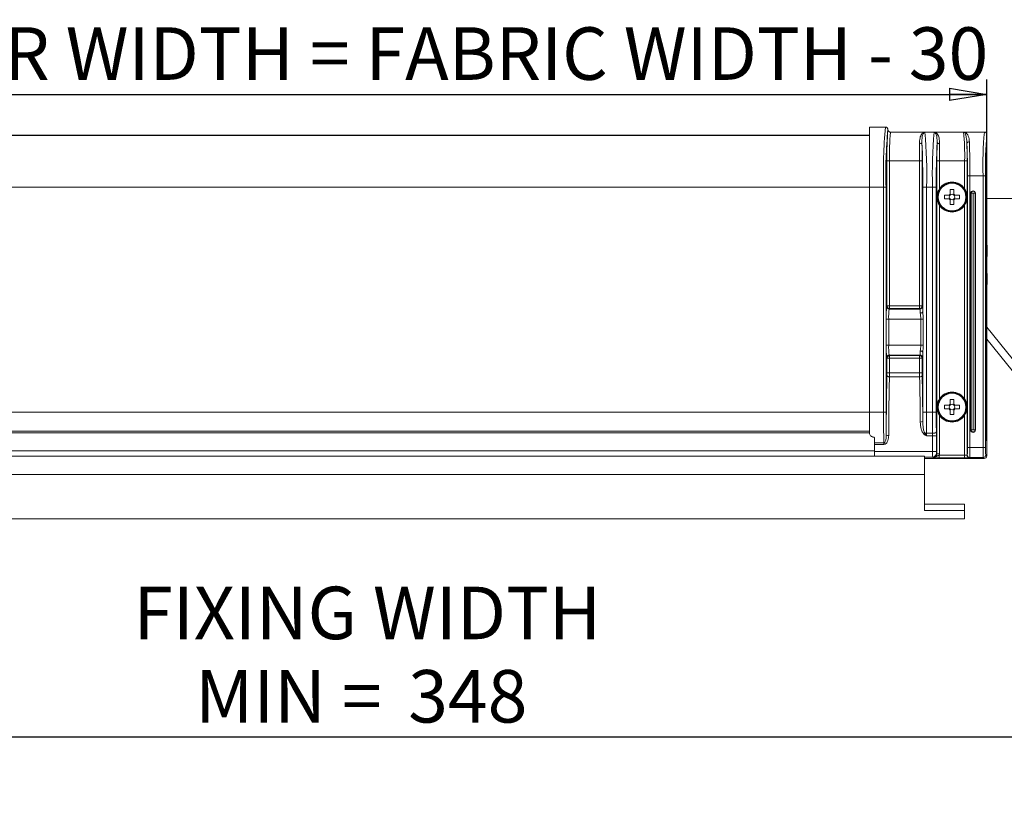
# Model space of a CAD drawing. Units: millimetres. Extents: x 13 to 407, y 10 to 287.
# Drawn here: x 292 to 358, y 114 to 166 of the extents above; entities that cross this region are included whole.
import ezdxf

# ---------------------------------------------------------------- set-up
doc = ezdxf.new("R2010")
doc.units = ezdxf.units.MM
doc.layers.add('BORDTITLE', color=1, linetype='Continuous')
doc.styles.add('SLDTEXTSTYLE3', font='GOTHIC.TTF', dxfattribs={"width": 0.913})
doc.dimstyles.new('SLDDIMSTYLE5', dxfattribs={"dimtxt": 3.5, "dimasz": 2.5, "dimexe": 0, "dimexo": 0.0625, "dimgap": 0.875, "dimtad": 1, "dimlfac": 3, "dimrnd": 1e-09, "dimzin": 12, "dimdsep": 46, "dimtxsty": 'SLDTEXTSTYLE3', "dimblk1": 'CLOSED', "dimblk2": 'CLOSED', "dimsah": 1, "dimcen": 0.09, "dimadec": 0, "dimazin": 3, "dimtfac": 1, "dimtofl": 0, "dimtmove": 0, "dimatfit": 3, "dimldrblk": 'CLOSED', "dimfxl": 1, "dimfrac": 2, "dimtolj": 1, "dimtzin": 12, "dimarcsym": 0})

# ---------------------------------------------------------------- blocks, each defined once
blk = doc.blocks.new('_CLOSED')
at = {"color": 0, "linetype": 'ByBlock', "lineweight": -2}
for p, q in [((-1, 0.166667), (0, 0)), ((-1, 0.166667), (-1, -0.166667)), ((0, 0), (-1, -0.166667)), ((0, 0), (-1, 0))]:
    blk.add_line(p, q, dxfattribs=at)
blk = doc.blocks.new('_D_4')
at = {"layer": 'BORDTITLE', "transparency": 16777216}
for p, q in [((272.711, 137.736), (272.711, 161.837)), ((356.354, 137.736), (356.354, 161.837)), ((272.711, 160.837), (356.354, 160.837))]:
    blk.add_line(p, q, dxfattribs=at)
at = {"layer": 'BORDTITLE', "transparency": 16777216, "xscale": 2.5, "yscale": 2.5, "rotation": 180.0000000000005}
blk.add_blockref('_CLOSED', (272.711, 160.837), dxfattribs=at)
at = {"layer": 'BORDTITLE', "transparency": 16777216, "xscale": 2.5, "yscale": 2.5}
blk.add_blockref('_CLOSED', (356.354, 160.837), dxfattribs=at)
at = {"layer": 'BORDTITLE', "transparency": 16777216, "insert": (273.538, 165.308), "char_height": 3.5, "attachment_point": 1, "style": 'SLDTEXTSTYLE3'}
blk.add_mtext('HEM BAR WIDTH = FABRIC WIDTH - 30', dxfattribs=at)
blk = doc.blocks.new('_D_5')
at = {"layer": 'BORDTITLE', "transparency": 16777216}
for p, q in [((267.866, 180.701), (267.866, 184.919)), ((361.199, 154.901), (361.199, 184.919)), ((267.866, 183.919), (361.199, 183.919))]:
    blk.add_line(p, q, dxfattribs=at)
at = {"layer": 'BORDTITLE', "transparency": 16777216, "xscale": 2.5, "yscale": 2.5, "rotation": 180.0000000000004}
blk.add_blockref('_CLOSED', (267.866, 183.919), dxfattribs=at)
at = {"layer": 'BORDTITLE', "transparency": 16777216, "xscale": 2.5, "yscale": 2.5}
blk.add_blockref('_CLOSED', (361.199, 183.919), dxfattribs=at)
at = {"layer": 'BORDTITLE', "transparency": 16777216, "char_height": 3.5, "attachment_point": 1, "style": 'SLDTEXTSTYLE3'}
for s, insert in [('FABRIC WIDTH = FIXING WIDTH - 68MM', (272.002, 193.946)), ('MIN', (306.256, 188.389)), ('280', (315.05, 188.389))]:
    blk.add_mtext(s, dxfattribs=dict(at, insert=insert))
blk = doc.blocks.new('_D_6')
at = {"layer": 'BORDTITLE', "transparency": 16777216}
for p, q in [((256.532, 132.997), (256.532, 116.997)), ((372.532, 132.997), (372.532, 116.997)), ((372.532, 117.997), (256.532, 117.997))]:
    blk.add_line(p, q, dxfattribs=at)
at = {"layer": 'BORDTITLE', "transparency": 16777216, "xscale": 2.5, "yscale": 2.5}
for p, rotation in [((256.532, 117.997), 179.9999999999978), ((372.532, 117.997), 359.9999999999978)]:
    blk.add_blockref('_CLOSED', p, dxfattribs=dict(at, rotation=rotation))
at = {"layer": 'BORDTITLE', "transparency": 16777216, "char_height": 3.5, "attachment_point": 1, "style": 'SLDTEXTSTYLE3'}
for s, insert in [('FIXING WIDTH', (299.426, 128.024)), ('MIN = ', (303.549, 122.468)), ('348', (317.758, 122.468))]:
    blk.add_mtext(s, dxfattribs=dict(at, insert=insert))

msp = doc.modelspace()

# ---------------------------------------------------------------- linework, layer by layer
at = {"color": 7, "linetype": 'Continuous', "lineweight": 0}
for p, q in [((349.5923315, 158.6589299), (348.5322231, 158.6539231)), ((348.5322231, 154.6639882), (348.5322231, 158.6539231)), ((349.7591649, 158.4928714), (349.7591649, 158.4880633)), ((349.9257201, 158.3221041), (352.1810605, 158.327091)), ((352.1810605, 158.327091), (352.1970346, 158.3278063)), ((352.1988823, 158.3279652), (352.1970346, 158.3278063)), ((352.2192274, 158.3287798), (352.1988823, 158.3279652)), ((352.8451953, 158.3287798), (352.2192274, 158.3287798)), ((352.8673881, 158.3278063), (352.8451953, 158.3287798)), ((352.8673881, 158.3278063), (352.8833622, 158.327091)), ((352.8833622, 158.327091), (354.8029496, 158.327091)), ((354.8029496, 158.327091), (354.8168971, 158.3276672)), ((354.8320367, 158.328303), (354.8168971, 158.3276672)), ((356.1949366, 158.328303), (354.8320367, 158.328303)), ((348.5322231, 158.1198059), (280.5322244, 158.1198059)), ((356.361472, 158.1617477), (356.361472, 151.0839544)), ((349.693262, 146.7345439), (349.693262, 156.4139806)), ((349.693262, 156.4139806), (349.8598371, 156.4139806)), ((349.8598371, 156.4139806), (349.8598371, 146.7345439)), ((351.8712753, 156.4139806), (349.8598371, 156.4139806)), ((351.8712753, 146.7345439), (351.8712753, 156.4139806)), ((352.0378306, 156.4139806), (351.8712753, 156.4139806)), ((352.0378306, 156.4139806), (352.0378306, 146.7345439)), ((353.0265921, 153.9973103), (353.0265921, 156.4139806)), ((353.1931673, 156.4139806), (353.0265921, 156.4139806)), ((353.1931673, 156.4139806), (353.1931673, 154.5413616)), ((354.8712764, 156.4139806), (353.1931673, 156.4139806)), ((354.8712764, 154.5413616), (354.8712764, 156.4139806)), ((354.8712764, 156.4139806), (355.0378317, 156.4139806)), ((355.0378317, 156.4139806), (355.0378317, 153.9973103)), ((355.0615146, 137.3031818), (355.0615146, 155.4139736)), ((355.0615146, 155.4139736), (355.2280897, 155.4139736)), ((355.2280897, 155.4139736), (355.2280897, 137.3031818)), ((355.2280897, 155.4139736), (356.1027481, 155.4139736)), ((356.1027481, 137.3031818), (356.1027481, 155.4139736)), ((356.1027481, 155.4139736), (356.2693232, 155.4139736)), ((356.2693232, 155.4139736), (356.2693232, 137.3031818)), ((349.4651749, 154.6639882), (348.5322231, 154.6639882)), ((348.5322231, 139.6639827), (348.5322231, 154.6639882)), ((349.4651749, 139.6639827), (349.4651749, 154.6639882)), ((349.4651749, 154.6639882), (349.63175, 154.6639882)), ((349.63175, 154.6639882), (349.63175, 139.6639827)), ((352.0848984, 146.3568094), (352.0848984, 154.6639882)), ((352.0848984, 154.6639882), (352.3347412, 154.6639882)), ((352.3347412, 154.6639882), (352.3347412, 139.6639827)), ((352.3347412, 154.6639882), (352.7296815, 154.6639882)), ((352.7296815, 139.6639827), (352.7296815, 154.6639882)), ((352.7296815, 154.6639882), (352.9795243, 154.6639882)), ((352.9795243, 154.6639882), (352.9795243, 139.6639827)), ((353.90888, 154.4973138), (354.1555439, 154.4973138)), ((353.90888, 154.1940255), (353.90888, 154.4973138)), ((354.1555439, 154.4973138), (354.1555439, 154.1940255)), ((353.0265921, 139.9973117), (353.0265921, 153.9973103)), ((353.5322183, 153.8739883), (353.5322183, 154.1206521)), ((353.5322183, 154.1206521), (353.8354868, 154.1206521)), ((353.8354868, 153.8739883), (353.5322183, 153.8739883)), ((353.8938795, 154.1206521), (353.8354868, 154.1206521)), ((353.8354868, 153.8739883), (353.8938795, 153.8739883)), ((353.8662626, 154.079823), (353.8662626, 154.1206521)), ((353.8662626, 153.8739883), (353.8662626, 153.9147976)), ((353.90888, 154.1940255), (353.90888, 154.1356526)), ((353.90888, 154.1632695), (353.9497091, 154.1632695)), ((353.90888, 153.8589679), (353.90888, 153.8005951)), ((353.9497091, 153.8313709), (353.90888, 153.8313709)), ((353.90888, 153.4973068), (353.90888, 153.8005951)), ((354.1147345, 154.1632695), (354.1555439, 154.1632695)), ((354.1555439, 153.8313709), (354.1147345, 153.8313709)), ((354.1555439, 154.1356526), (354.1555439, 154.1940255)), ((354.1555439, 153.8005951), (354.1555439, 153.8589679)), ((354.1555439, 153.8005951), (354.1555439, 153.4973068)), ((354.228937, 154.1206521), (354.1705444, 154.1206521)), ((354.1705444, 153.8739883), (354.228937, 153.8739883)), ((354.1981612, 154.1206521), (354.1981612, 154.079823)), ((354.1981612, 153.9147976), (354.1981612, 153.8739883)), ((354.228937, 154.1206521), (354.5322253, 154.1206521)), ((354.5322253, 153.8739883), (354.228937, 153.8739883)), ((354.5322253, 154.1206521), (354.5322253, 153.8739883)), ((355.0378317, 153.9973103), (355.0378317, 139.9973117)), ((355.2727733, 138.4698433), (355.2727733, 154.247312)), ((355.3054367, 154.247312), (355.2727733, 154.247312)), ((355.3054367, 154.247312), (355.3054367, 138.4698433)), ((355.43609, 154.247312), (355.3054367, 154.247312)), ((355.43609, 154.247312), (355.43609, 138.4698433)), ((355.5667236, 154.247312), (355.43609, 154.247312)), ((355.5667236, 138.4698433), (355.5667236, 154.247312)), ((355.5993869, 154.247312), (355.5667236, 154.247312)), ((355.5993869, 154.247312), (355.5993869, 138.4698433)), ((361.1988856, 153.9013269), (356.361472, 153.9013269)), ((353.1931673, 153.4532589), (353.1931673, 140.541363)), ((354.1555439, 153.4973068), (353.90888, 153.4973068)), ((354.8712764, 140.541363), (354.8712764, 153.4532589)), ((356.365545, 150.0649137), (356.365545, 150.7947924)), ((356.3597236, 149.8981399), (356.3597236, 149.0707281)), ((356.3625449, 149.9814275), (356.3627436, 149.9816261)), ((356.3627436, 148.9872419), (356.3625449, 148.9874405)), ((356.365545, 148.1740756), (356.365545, 148.9039543)), ((356.3539022, 147.9432466), (356.3539022, 144.9263178)), ((356.3583924, 148.0834169), (356.3627436, 148.0864567)), ((349.6681486, 146.6968539), (349.693262, 146.7345439)), ((349.693262, 146.7345439), (349.8598371, 146.7345439)), ((349.8598371, 146.5681079), (349.8347237, 146.5304179)), ((349.8347237, 146.5304179), (351.8963689, 146.5304179)), ((349.8598371, 146.7345439), (349.8598371, 146.5681079)), ((349.8598371, 146.7345439), (351.8712753, 146.7345439)), ((351.8712753, 146.5681079), (349.8598371, 146.5681079)), ((351.8712753, 146.5681079), (351.8712753, 146.7345439)), ((352.0378306, 146.7345439), (351.8712753, 146.7345439)), ((351.8963689, 146.5304179), (351.8712753, 146.5681079)), ((352.0378306, 146.7345439), (352.062944, 146.6968539)), ((349.6405715, 144.12996), (349.6405715, 145.8646737)), ((349.6405715, 145.8646737), (349.8071466, 145.8646737)), ((349.8071466, 145.8646737), (349.8071466, 144.12996)), ((351.9567881, 145.8646737), (349.8071466, 145.8646737)), ((352.1079852, 145.8646737), (351.9567881, 145.8646737)), ((351.9567881, 144.12996), (351.9567881, 145.8646737)), ((352.1079852, 145.8646737), (352.1079852, 144.12996)), ((359.1988915, 141.7961004), (356.3539022, 145.3181985)), ((356.3539022, 144.9143571), (356.3539022, 136.7357455)), ((356.3539022, 144.5224963), (359.1988915, 141.0003983)), ((349.6405715, 144.12996), (349.8071466, 144.12996)), ((349.8071466, 144.12996), (351.9567881, 144.12996)), ((352.1079852, 144.12996), (351.9567881, 144.12996)), ((349.693262, 143.2600898), (349.6681486, 143.29776)), ((349.693262, 142.2765138), (349.693262, 143.2600898)), ((349.693262, 143.2600898), (349.8598371, 143.2600898)), ((351.8963689, 143.464196), (349.8347237, 143.464196)), ((349.8347237, 143.464196), (349.8598371, 143.4265259)), ((349.8598371, 143.4265259), (351.8712753, 143.4265259)), ((349.8598371, 143.4265259), (349.8598371, 143.2600898)), ((349.8598371, 143.2600898), (349.8598371, 142.2765138)), ((351.8712753, 143.2600898), (349.8598371, 143.2600898)), ((351.8712753, 143.4265259), (351.8963689, 143.464196)), ((351.8712753, 143.2600898), (351.8712753, 143.4265259)), ((351.8712753, 142.2765138), (351.8712753, 143.2600898)), ((352.0378306, 143.2600898), (351.8712753, 143.2600898)), ((352.062944, 143.29776), (352.0378306, 143.2600898)), ((352.0378306, 143.2600898), (352.0378306, 142.2765138)), ((352.0848984, 139.6639827), (352.0848984, 143.6378045)), ((349.693262, 142.2765138), (349.8598371, 142.2765138)), ((351.8730237, 142.0118295), (349.8580688, 142.0118295)), ((349.8598371, 142.2765138), (351.8712753, 142.2765138)), ((352.0378306, 142.2765138), (351.8712753, 142.2765138)), ((353.0265921, 136.8799292), (353.0265921, 139.9973117)), ((353.5322183, 139.8739698), (353.5322183, 140.1206536)), ((353.5322183, 140.1206536), (353.8354868, 140.1206536)), ((353.8938795, 140.1206536), (353.8354868, 140.1206536)), ((353.8662626, 140.0798244), (353.8662626, 140.1206536)), ((353.8662626, 139.8739698), (353.8662626, 139.914799)), ((353.90888, 140.4973152), (354.1555439, 140.4973152)), ((353.90888, 140.1940269), (353.90888, 140.4973152)), ((353.90888, 140.1940269), (353.90888, 140.1356541)), ((353.90888, 140.1632709), (353.9497091, 140.1632709)), ((354.1147345, 140.1632709), (354.1555439, 140.1632709)), ((354.1555439, 140.4973152), (354.1555439, 140.1940269)), ((354.1555439, 140.1356541), (354.1555439, 140.1940269)), ((354.228937, 140.1206536), (354.1705444, 140.1206536)), ((354.1981612, 140.1206536), (354.1981612, 140.0798244)), ((354.1981612, 139.914799), (354.1981612, 139.8739698)), ((354.228937, 140.1206536), (354.5322253, 140.1206536)), ((354.5322253, 140.1206536), (354.5322253, 139.8739698)), ((355.0378317, 139.9973117), (355.0378317, 136.7966416)), ((349.4651749, 139.6639827), (348.5322231, 139.6639827)), ((348.5322231, 138.2481141), (348.5322231, 139.6639827)), ((349.4651749, 139.6639827), (349.63175, 139.6639827)), ((352.0848984, 139.6639827), (352.3347412, 139.6639827)), ((352.3347412, 139.6639827), (352.7296815, 139.6639827)), ((352.7296815, 139.6639827), (352.9795243, 139.6639827)), ((353.1931673, 139.4532604), (353.1931673, 136.8799292)), ((353.8354868, 139.8739698), (353.5322183, 139.8739698)), ((353.8354868, 139.8739698), (353.8938795, 139.8739698)), ((353.90888, 139.8589693), (353.90888, 139.8005965)), ((353.9497091, 139.8313525), (353.90888, 139.8313525)), ((353.90888, 139.4973082), (353.90888, 139.8005965)), ((354.1555439, 139.4973082), (353.90888, 139.4973082)), ((354.1555439, 139.8313525), (354.1147345, 139.8313525)), ((354.1555439, 139.8005965), (354.1555439, 139.8589693)), ((354.1555439, 139.8005965), (354.1555439, 139.4973082)), ((354.1705444, 139.8739698), (354.228937, 139.8739698)), ((354.5322253, 139.8739698), (354.228937, 139.8739698)), ((354.8712764, 136.7854161), (354.8712764, 139.4532604)), ((348.7734828, 137.9988673), (348.801199, 137.9979335)), ((348.8655522, 137.933779), (348.8655522, 137.6035296)), ((352.7403905, 138.0824926), (352.3240521, 138.0824926)), ((352.3255024, 138.2482134), (352.7389401, 138.2482134)), ((355.3054367, 138.4698433), (355.2727733, 138.4698433)), ((355.43609, 138.4698433), (355.3054367, 138.4698433)), ((355.5667236, 138.4698433), (355.43609, 138.4698433)), ((355.5993869, 138.4698433), (355.5667236, 138.4698433)), ((348.8655522, 137.6035296), (349.484308, 137.6035296)), ((348.8655522, 137.5797473), (348.8655522, 137.6035296)), ((348.8655522, 137.5797473), (348.8655522, 137.0806379)), ((349.484308, 137.5093344), (348.8655522, 137.5093344)), ((349.484308, 137.6035296), (349.484308, 137.5093344)), ((355.0615146, 137.3031818), (355.2280897, 137.3031818)), ((355.2280897, 137.3031818), (356.1027481, 137.3031818)), ((356.1027481, 137.3031818), (356.2693232, 137.3031818)), ((276.8655453, 136.71397), (352.1988823, 136.71397)), ((348.8655522, 137.0806379), (280.1988755, 137.0806379)), ((348.8655522, 137.0806379), (348.8655522, 136.71397)), ((352.7384037, 137.0389742), (348.8655522, 137.0389742)), ((352.1988823, 136.71397), (352.1988823, 135.4983134)), ((352.7384037, 137.0389742), (352.9882664, 137.0389742)), ((352.7767493, 136.6300864), (352.7426157, 136.6642001)), ((352.9924784, 136.9140628), (353.0265921, 136.8799292)), ((353.1931673, 136.8799292), (353.0265921, 136.8799292)), ((353.1822993, 136.7854161), (353.1822993, 136.618841)), ((353.1822993, 136.7854161), (354.8712764, 136.7854161)), ((354.8712764, 136.618841), (353.1822993, 136.618841)), ((354.8712764, 136.7854161), (354.8712764, 136.618841)), ((355.0378317, 136.7966416), (355.0446663, 136.8034763)), ((355.2112415, 136.636921), (355.2044068, 136.6300864)), ((356.1195964, 136.636921), (355.2112415, 136.636921)), ((356.187347, 136.5691704), (356.1195964, 136.636921)), ((356.2861715, 136.8034763), (356.3539022, 136.7357455)), ((352.2193664, 136.5575276), (354.7850682, 136.5575276)), ((354.8715745, 136.5635477), (354.8683558, 136.5603489)), ((355.0381297, 136.5691704), (356.187347, 136.5691704)), ((276.8655453, 135.4983134), (352.1988823, 135.4983134)), ((352.1988823, 135.4983134), (352.1988823, 133.1100745)), ((352.1988823, 133.5222803), (354.8655544, 133.5222803)), ((354.8655544, 133.1100745), (354.8655544, 133.5222803)), ((352.1988823, 133.1100745), (354.8655544, 133.1100745)), ((354.8655544, 133.1100745), (354.8655544, 132.5413468)), ((274.1988733, 132.5413468), (354.8655544, 132.5413468))]:
    msp.add_line(p, q, dxfattribs=at)
at = {"color": 8, "linetype": 'Continuous', "lineweight": 0}
for p, q in [((348.5322231, 158.0987257), (280.5322244, 158.0987257)), ((348.5322231, 154.6639882), (280.5322244, 154.6639882)), ((348.5322231, 139.6639827), (280.5322244, 139.6639827)), ((348.5322231, 138.388026), (280.5322244, 138.388026)), ((348.5322231, 138.2720354), (280.5322244, 138.2720354)), ((352.7426157, 136.6642001), (352.1988823, 136.6642001))]:
    msp.add_line(p, q, dxfattribs=at)
at = {"color": 7, "linetype": 'Continuous', "lineweight": 0, "flags": 128}
for points in [[(352.0236844, 157.6480948), (352.0197107, 157.6291802), (352.0096972, 157.6109412), (351.9940211, 157.594093), (351.9732787, 157.5792514), (351.9482448, 157.566953), (351.9198134, 157.5576745), (351.8890574, 157.5517339), (351.8571291, 157.5493696)], [(353.2072936, 157.5493696), (353.1753653, 157.5517339), (353.1446093, 157.5576745), (353.1161978, 157.566953), (353.091144, 157.5792514), (353.0704016, 157.594093), (353.0547255, 157.6109412), (353.0447318, 157.6291802), (353.0407383, 157.6480948)], [(352.0848984, 146.3568094), (352.0809247, 146.3379545), (352.0709111, 146.3197751), (352.0552351, 146.3029864), (352.0344927, 146.2881846), (352.0094389, 146.2759259), (351.9810273, 146.2666673), (351.9502713, 146.2607466), (351.9183431, 146.2583823)], [(352.0848984, 143.6378045), (352.0809247, 143.6566793), (352.0709111, 143.6748388), (352.0552351, 143.6916473), (352.0344927, 143.7064491), (352.0094389, 143.7187078), (351.9810273, 143.7279664), (351.9502713, 143.7338871), (351.9183431, 143.7362316)], [(349.6914937, 142.1000444), (349.695527, 142.0831564), (349.7055604, 142.0668843), (349.7212563, 142.0518242), (349.7419987, 142.0385721), (349.7670327, 142.027585), (349.7954442, 142.0192801), (349.8261605, 142.0139554), (349.8580688, 142.0118295)], [(352.0395988, 142.1000444), (352.0355656, 142.0831564), (352.0255321, 142.0668843), (352.0098561, 142.0518242), (351.9891137, 142.0385721), (351.9640599, 142.027585), (351.9356682, 142.0192801), (351.9049321, 142.0139554), (351.8730237, 142.0118295)], [(352.7389401, 138.2482134), (352.7867232, 138.2505976), (352.832738, 138.2564388), (352.8752957, 138.2655385), (352.9128267, 138.2775588), (352.9439404, 138.2920625), (352.9675041, 138.3085134), (352.9826437, 138.3262756), (352.9887829, 138.3447531)], [(352.1988823, 136.557627), (352.2034719, 136.5575873), (352.2193664, 136.5575276)]]:
    msp.add_lwpolyline(points, dxfattribs=at)
at = {"color": 7, "linetype": 'Continuous', "lineweight": 0}
for centre, radius in [((354.0322215, 153.9973212), 0.9918118), ((354.0322141, 153.9973121), 0.9430984), ((354.0322159, 153.9973152), 0.9166612), ((354.0322197, 139.9973177), 0.9918152), ((354.0322141, 139.9973135), 0.9430984), ((354.0322159, 139.9973166), 0.9166612)]:
    msp.add_circle(centre, radius, dxfattribs=at)
for centre, radius, start, end in [((383.0112793, 155.5957305), 33.5590415, 174.762871056, 181.590979996), ((380.3132842, 155.5595515), 30.6946017, 174.516178253, 181.671931659), ((368.0488406, 156.8688303), 18.3612133, 174.940645082, 181.419494007), ((365.4017742, 156.8325533), 15.5475725, 174.502288083, 181.542707006), ((321.9599659, 155.5407951), 30.3874277, 358.346542839, 5.264174246), ((383.1087589, 155.5406595), 30.3917241, 174.736315314, 181.652967601), ((340.3582927, 156.8534243), 14.5196352, 358.265650844, 5.82525103), ((380.4251351, 156.1032102), 24.3321506, 174.753164796, 181.62318698), ((295.9724177, 155.0056154), 56.1135206, 359.651172945, 2.699152193), ((302.5498696, 156.4638576), 49.4879861, 359.942253843, 1.371206946), ((409.092005, 155.0056154), 56.1135206, 177.300847807, 180.348827055), ((402.805494, 156.4605226), 49.7789236, 178.632969093, 180.053570117), ((355.1796253, 157.5194648), 0.1556285, 85.164472357, 170.415923472), ((293.4648298, 155.5788203), 61.7634799, 359.847077425, 1.94449716), ((377.9074966, 156.0637525), 21.6479274, 174.438486477, 181.720034536), ((309.7354216, 156.4567794), 42.1358754, 359.941802818, 1.485855611), ((395.2098092, 156.4589997), 42.0166661, 178.512956503, 180.061389999), ((301.7857741, 155.5964836), 53.2760531, 359.803719023, 2.096405881), ((303.6281722, 156.4497978), 51.409672, 359.960081922, 1.221108048), ((354.0322218, 153.9973207), 0.9999965, 32.95927298, 147.04072702), ((355.4360801, 154.2473021), 0.1633068, 0.003485357, 179.996514643), ((355.4360801, 154.2473021), 0.1306434, 0.004356762, 179.995643238), ((354.032388, 153.9970908), 0.2324597, 122.093975456, 147.890511946), ((354.0322569, 153.9973652), 0.2322506, 212.088146231, 237.911853769), ((354.0060203, 153.9973103), 0.1622977, 149.44247044, 210.55752956), ((354.0323078, 153.9973103), 0.1854166, 153.575870645, 206.424129355), ((354.0315619, 153.9977693), 0.1845444, 138.250792239, 153.600443259), ((354.0309246, 153.9964798), 0.1838084, 206.384168783, 221.790482352), ((354.0361013, 153.9934308), 0.1908202, 131.813506688, 138.186493312), ((354.0332271, 153.998151), 0.1866391, 221.701967155, 228.22219463), ((354.0328024, 153.9964333), 0.1863835, 116.475733585, 131.673030917), ((354.0321826, 153.9973903), 0.1853761, 228.306298929, 243.583203678), ((354.0322218, 154.0233315), 0.162453, 59.474803037, 120.525196963), ((354.0322218, 153.9972243), 0.1854166, 63.575870645, 116.424129355), ((354.0322218, 153.9710985), 0.1622718, 239.437054903, 300.562945096), ((354.0322218, 153.9972261), 0.1852465, 243.549720939, 296.450279061), ((354.03131, 153.9960329), 0.1868896, 48.33726985, 63.488079015), ((354.0319337, 153.9977858), 0.185876, 296.452962013, 311.683415079), ((354.0320358, 153.9970908), 0.2324597, 32.109488054, 57.906024544), ((354.0344561, 153.9995644), 0.18216, 41.661846943, 48.338153057), ((354.0370701, 153.9922854), 0.1783524, 311.62615732, 318.449680894), ((354.0321669, 153.9973652), 0.2322506, 302.088146231, 327.911853769), ((354.0328619, 153.9977693), 0.1845444, 26.399556741, 41.749207761), ((354.0334993, 153.9964798), 0.1838084, 318.209517648, 333.615831217), ((354.0584035, 153.9973103), 0.1622977, 329.44247044, 30.55752956), ((354.032306, 153.9973103), 0.1852465, 333.549720939, 26.450279061), ((354.0322218, 153.9972998), 0.9999965, 212.95927298, 327.04072702), ((363.6476742, 151.0709001), 7.2862139, 179.89734568, 181.716651823), ((354.665909, 150.7997778), 1.6996434, 359.831939988, 1.781918922), ((357.0052409, 149.9179652), 0.6458217, 174.360675283, 181.759128656), ((355.719996, 150.0449362), 0.6458581, 354.374566397, 1.772542204), ((357.0052409, 149.0509028), 0.6458217, 178.240871344, 185.639324717), ((355.7198272, 148.9239261), 0.6460266, 358.228423837, 5.624467562), ((357.4808766, 147.9773022), 1.1274888, 174.599558241, 181.730868514), ((355.6643563, 148.1526403), 0.7015162, 354.586457146, 1.750978793), ((356.3815742, 146.057835), 6.7437696, 174.562670223, 181.641343127), ((349.835019, 146.6972886), 0.166871, 180.149258525, 269.898599053), ((349.8601324, 146.7349786), 0.166871, 180.149258525, 269.898599053), ((354.119249, 146.019497), 4.3148809, 173.199707592, 182.056284812), ((351.8709801, 146.7349586), 0.166851, 270.101377781, 359.857598989), ((351.8960735, 146.6972886), 0.166871, 270.101400947, 359.850741475), ((350.6478768, 146.292663), 1.2709288, 358.454375181, 10.781944224), ((349.8278998, 146.3818212), 2.2571372, 359.365080412, 8.023068669), ((356.3816769, 143.9367869), 6.7438726, 178.358581198, 185.437314892), ((354.1197709, 143.9751431), 4.3154022, 177.944048346, 186.799817837), ((349.835019, 143.2973252), 0.166871, 90.101400947, 179.850741475), ((349.8601324, 143.2596551), 0.166871, 90.101400947, 179.850741475), ((351.8709801, 143.2596751), 0.166851, 0.142401011, 89.898622219), ((350.4682586, 143.7164599), 1.4502193, 349.982509519, 0.781171076), ((351.8960735, 143.2973252), 0.166871, 0.149258525, 89.898599053), ((350.1080345, 143.5947062), 1.9773336, 351.362925848, 1.248925071), ((576.5771508, 137.3466948), 226.9354439, 178.799805, 179.803965001), ((341.4691466, 142.2706781), 8.2241175, 358.811143844, 0.040656715), ((568.5911584, 137.3451923), 218.7828649, 178.777788685, 179.801214816), ((331.3617397, 142.2677456), 18.4980995, 359.207303368, 0.027158647), ((370.8319588, 142.2694129), 18.9606848, 179.978542105, 180.778394581), ((143.1508938, 137.5068483), 208.7707412, 0.409736647, 1.236458909), ((360.261946, 142.2706781), 8.2241175, 179.959343285, 181.188856156), ((136.2879268, 137.5227845), 215.8002208, 0.401395348, 1.21537105), ((354.0322218, 139.9973222), 0.9999965, 32.95927298, 147.04072702), ((354.032388, 139.9970922), 0.2324597, 122.093975456, 147.890511946), ((354.0060203, 139.9973117), 0.1622977, 149.44247044, 210.55752956), ((354.0323078, 139.9973117), 0.1854166, 153.575870645, 206.424129355), ((354.0315619, 139.9977707), 0.1845444, 138.250792239, 153.600443259), ((354.0315619, 139.9968527), 0.1845444, 206.399556741, 221.749207761), ((354.0361013, 139.9934322), 0.1908202, 131.813506688, 138.186493312), ((354.0328024, 139.9964347), 0.1863835, 116.475733585, 131.673030917), ((354.0322218, 140.0233329), 0.162453, 59.474803037, 120.525196963), ((354.0322218, 139.9972258), 0.1854166, 63.575870645, 116.424129355), ((354.03131, 139.9960343), 0.1868896, 48.33726985, 63.488079015), ((354.0320358, 139.9970922), 0.2324597, 32.109488054, 57.906024544), ((354.0344561, 139.9995658), 0.18216, 41.661846943, 48.338153057), ((354.0328619, 139.9977707), 0.1845444, 26.399556741, 41.749207761), ((354.0328619, 139.9968527), 0.1845444, 318.250792239, 333.600443259), ((354.0584035, 139.9973117), 0.1622977, 329.44247044, 30.55752956), ((354.032306, 139.9973117), 0.1852465, 333.549720939, 26.450279061), ((454.2787704, 139.6069523), 104.8136111, 179.968824647, 181.095226611), ((451.188504, 139.6373256), 101.5567575, 179.98496073, 180.854295543), ((256.6016367, 139.6597474), 95.4832617, 359.624869145, 0.002541392), ((247.3909394, 139.6408874), 104.9438044, 359.239624632, 0.012609242), ((457.6617076, 139.642283), 104.9320283, 179.988151375, 180.761222805), ((444.5231595, 139.6468049), 91.5436367, 179.989248696, 180.814962058), ((354.0322218, 139.9973012), 0.9999965, 212.95927298, 327.04072702), ((354.032388, 139.9975312), 0.2324597, 212.109488054, 237.906024544), ((354.0361013, 140.0011912), 0.1908202, 221.813506688, 228.186493312), ((354.0328024, 139.9981887), 0.1863835, 228.326969083, 243.524266415), ((354.0322218, 139.9712905), 0.162453, 239.474803037, 300.525196963), ((354.0322218, 139.9973976), 0.1854166, 243.575870645, 296.424129355), ((354.03131, 139.9985891), 0.1868896, 296.511920985, 311.66273015), ((354.0344561, 139.9950576), 0.18216, 311.661846943, 318.338153057), ((354.0320358, 139.9975312), 0.2324597, 302.093975456, 327.890511946), ((351.9525763, 139.2422082), 0.2451, 261.487827831, 302.108243519), ((349.7720771, 138.5170655), 0.41452, 251.862134738, 275.195025611), ((350.5391892, 139.4214496), 2.0614826, 322.811766176, 325.548339397), ((352.3322615, 138.8655344), 0.617358, 261.32029662, 269.372695839), ((357.5002254, 138.1200578), 5.1763097, 178.581319828, 180.415806387), ((628.7001308, 137.0353141), 275.9617271, 179.782581978, 179.999240077), ((347.5642171, 138.1200578), 5.1763097, 359.584193613, 1.418680172), ((352.7967726, 137.4520945), 0.6329145, 72.201740759, 95.110874615), ((614.4099835, 137.0406126), 261.4217172, 179.777738286, 180.000359082), ((337.1360781, 138.1204569), 15.8542915, 359.76242139, 0.810610127), ((355.4360801, 138.4698533), 0.1633068, 180.003485357, 359.996514643), ((355.4360801, 138.4698533), 0.1306434, 180.004356762, 359.995643238), ((351.1750979, 137.1840808), 3.8882412, 354.382548264, 1.755305298), ((348.3186689, 137.1445622), 6.9112413, 355.787744628, 1.315108096), ((363.0076197, 137.1444472), 6.9066959, 178.683071665, 184.214075611), ((360.1557399, 137.1840808), 3.8882412, 178.244694702, 185.617451736), ((361.4921976, 136.9499468), 8.7542466, 179.417313191, 181.870519483), ((352.742241, 136.9144375), 0.2502377, 270.08579394, 359.91420606), ((352.7770917, 136.8795868), 0.2495007, 269.921384783, 0.078615217), ((353.9569658, 137.0091124), 0.9691596, 178.234317467, 185.628289352), ((352.7763329, 136.8799789), 0.4168344, 346.887752099, 359.993162705), ((354.9109146, 137.4385151), 0.6543008, 266.526842377, 281.184771954), ((354.9504666, 139.2128317), 2.5951992, 268.25139878, 275.615375434), ((355.2046274, 136.7968821), 0.1667959, 180.082615567, 269.924218784), ((355.2114621, 136.8037168), 0.1667959, 180.082615567, 269.924218784), ((356.1193758, 136.8037168), 0.1667959, 270.075781216, 359.917384433), ((356.1873667, 136.735706), 0.1665355, 269.993220161, 0.01361419), ((354.8048995, 137.2028681), 0.6456451, 268.23985836, 275.640337701), ((354.9983359, 135.2782846), 1.291499, 88.234318083, 95.632686588)]:
    msp.add_arc(centre, radius, start, end, dxfattribs=at)
for points, knots in [([(349.7591649, 158.4928714), (349.7573428, 158.5115226), (349.7536994, 158.548818), (349.7251515, 158.5985003), (349.6831523, 158.6360165), (349.6362097, 158.6561165), (349.604979, 158.658119), (349.5923315, 158.6589299)], [0, 0, 0, 0, 0.2138310913, 0.4275818549, 0.6409084385, 0.8545784631, 1, 1, 1, 1]), ([(349.7591649, 158.4880633), (349.7609918, 158.4693599), (349.7646455, 158.4319543), (349.793215, 158.3821513), (349.8352556, 158.3447214), (349.8820771, 158.3247919), (349.9131473, 158.3228784), (349.9257201, 158.3221041)], [0, 0, 0, 0, 0.2145960233, 0.4291789748, 0.6425662688, 0.8553608118, 1, 1, 1, 1]), ([(351.8571291, 157.5493696), (351.8645814, 157.6774546), (351.8776128, 157.9014311), (351.976742, 158.200068), (352.1210255, 158.2897678), (352.1810605, 158.327091)], [0, 0, 0, 0, 0.43818445498, 0.76623383056, 1, 1, 1, 1]), ([(352.1970346, 158.3278063), (352.1632675, 158.2935669), (352.0724635, 158.2014927), (352.0326447, 157.9517631), (352.0269995, 157.7604451), (352.0236844, 157.6480948)], [0, 0, 0, 0, 0.19637384538, 0.52807500309, 1, 1, 1, 1]), ([(353.0407383, 157.6480948), (353.0374189, 157.7604435), (353.0317663, 157.9517569), (352.9919852, 158.2015035), (352.901164, 158.293568), (352.8673881, 158.3278063)], [0, 0, 0, 0, 0.4719200016, 0.8036104525, 1, 1, 1, 1]), ([(352.8833622, 158.327091), (352.9433972, 158.2897678), (353.0876807, 158.200068), (353.1868099, 157.9014311), (353.1998413, 157.6774546), (353.2072936, 157.5493696)], [0, 0, 0, 0, 0.2337661694, 0.561815545, 1, 1, 1, 1]), ([(355.026169, 157.5453761), (355.0176219, 157.6899729), (355.0080712, 157.8515473), (354.9522355, 158.1046182), (354.9297684, 158.2595279), (354.8296937, 158.319942), (354.8168971, 158.3276672)], [0, 0, 0, 0, 0.5202385382, 0.5813209262, 0.9464632512, 1, 1, 1, 1]), ([(354.8320367, 158.328303), (354.8537708, 158.3232677), (354.9867322, 158.2924639), (355.1565052, 158.0399553), (355.1801629, 157.801402), (355.1927441, 157.6745394)], [0, 0, 0, 0, 0.0838189842, 0.5127746561, 1, 1, 1, 1]), ([(356.361472, 158.1617477), (356.3596368, 158.1804811), (356.3559654, 158.2179577), (356.327222, 158.2678784), (356.2849695, 158.3055567), (356.2381404, 158.3254686), (356.2072129, 158.3274976), (356.1949366, 158.328303)], [0, 0, 0, 0, 0.2147666813, 0.4296456333, 0.644277992, 0.8588016795, 1, 1, 1, 1]), ([(353.1931673, 154.5413616), (353.1767275, 154.5144345), (353.1158158, 154.4146659), (353.0486104, 154.2335541), (353.0278837, 154.0733823), (353.0266114, 153.9984428), (353.0265921, 153.9973103)], [0, 0, 0, 0, 0.1644258161, 0.6092217446, 0.9940945359, 1, 1, 1, 1]), ([(355.0378317, 153.9973103), (355.0378125, 153.9984427), (355.036004, 154.1049996), (355.0051197, 154.2786919), (354.9262362, 154.4533918), (354.8811564, 154.5255475), (354.8712764, 154.5413616)], [0, 0, 0, 0, 0.0059103664, 0.5561198217, 0.9027161134, 1, 1, 1, 1]), ([(353.0265921, 153.9973103), (353.0266114, 153.9961778), (353.0284196, 153.8896263), (353.0593609, 153.7159555), (353.1381698, 153.541218), (353.1832796, 153.4690725), (353.1931673, 153.4532589)], [0, 0, 0, 0, 0.00591032419, 0.55608780836, 0.90269878273, 1, 1, 1, 1]), ([(354.8712764, 153.4532589), (354.8877083, 153.4801933), (354.9485843, 153.5799784), (355.0158235, 153.7610679), (355.0365401, 153.9212383), (355.0378124, 153.9961778), (355.0378317, 153.9973103)], [0, 0, 0, 0, 0.1644414146, 0.6092139346, 0.9940944178, 1, 1, 1, 1]), ([(351.9567881, 145.8646737), (351.9520285, 145.9332858), (351.9428993, 146.0648849), (351.9262919, 146.1957477), (351.9183431, 146.2583823)], [0, 0, 0, 0, 0.5213717368, 1, 1, 1, 1]), ([(352.0848984, 146.3568094), (352.0896735, 146.2784588), (352.0996647, 146.1145222), (352.1051313, 145.9503715), (352.1079852, 145.8646737)], [0, 0, 0, 0, 0.4779320705, 1, 1, 1, 1]), ([(351.9183431, 143.7362316), (351.9255159, 143.7984899), (351.9393194, 143.9183013), (351.9561755, 144.0494726), (351.9567024, 144.1187044), (351.9567881, 144.12996)], [0, 0, 0, 0, 0.47530866931, 0.9146963268, 1, 1, 1, 1]), ([(352.1079852, 144.12996), (352.1050888, 144.0437259), (352.0995752, 143.8795707), (352.0896226, 143.7156257), (352.0848984, 143.6378045)], [0, 0, 0, 0, 0.5253208261, 1, 1, 1, 1]), ([(353.1931673, 140.541363), (353.1767275, 140.514436), (353.1158158, 140.4146673), (353.0486104, 140.2335555), (353.0278837, 140.0733837), (353.0266114, 139.9984442), (353.0265921, 139.9973117)], [0, 0, 0, 0, 0.1644258161, 0.6092217446, 0.9940945359, 1, 1, 1, 1]), ([(353.0265921, 139.9973117), (353.0266114, 139.9961792), (353.0284196, 139.8896277), (353.0593609, 139.7159569), (353.1381698, 139.5412195), (353.1832796, 139.469074), (353.1931673, 139.4532604)], [0, 0, 0, 0, 0.00591032419, 0.55608780836, 0.90269878273, 1, 1, 1, 1]), ([(355.0378317, 139.9973117), (355.0378125, 139.9984442), (355.036004, 140.105001), (355.0051197, 140.2786934), (354.9262362, 140.4533933), (354.8811564, 140.5255489), (354.8712764, 140.541363)], [0, 0, 0, 0, 0.0059103664, 0.5561198217, 0.9027161134, 1, 1, 1, 1]), ([(354.8712764, 139.4532604), (354.8877087, 139.4801879), (354.9485975, 139.5799661), (355.0158173, 139.7610656), (355.0365401, 139.9212397), (355.0378124, 139.9961792), (355.0378317, 139.9973117)], [0, 0, 0, 0, 0.164411216, 0.6092149165, 0.9940944327, 1, 1, 1, 1]), ([(352.1814778, 138.1754163), (352.1433717, 138.2130974), (352.0437209, 138.3116372), (351.9400822, 138.599595), (351.9256423, 138.8425593), (351.9162967, 138.9998081)], [0, 0, 0, 0, 0.1792738043, 0.4688182096, 1, 1, 1, 1]), ([(352.0828519, 139.0345973), (352.0881447, 138.8839904), (352.0960961, 138.6577286), (352.1515564, 138.3892316), (352.2162013, 138.290288), (352.2390956, 138.2552467)], [0, 0, 0, 0, 0.5624955436, 0.8450560959, 1, 1, 1, 1]), ([(348.5322231, 138.2481141), (348.5352883, 138.2177377), (348.5414541, 138.1566354), (348.5911045, 138.0774323), (348.662061, 138.0230558), (348.7270615, 138.001988), (348.7642192, 137.9994901), (348.7734828, 137.9988673)], [0, 0, 0, 0, 0.2369760688, 0.4766782508, 0.7079396565, 0.9271879944, 1, 1, 1, 1]), ([(348.801199, 137.9979335), (348.8083214, 137.9970368), (348.8224145, 137.9952624), (348.8412091, 137.9846392), (348.8558131, 137.9691102), (348.8642443, 137.9512013), (348.8651675, 137.9389025), (348.8655522, 137.933779)], [0, 0, 0, 0, 0.2136984321, 0.4228418625, 0.6317288892, 0.8465861941, 1, 1, 1, 1]), ([(349.484308, 137.6035296), (349.4860248, 137.6035524), (349.4946628, 137.6036675), (349.5100915, 137.6080162), (349.5356334, 137.6244236), (349.569005, 137.6668138), (349.5989687, 137.7398503), (349.6369539, 137.8951658), (349.64043, 138.0254791), (349.6430351, 138.123143)], [0, 0, 0, 0, 0.0089738162, 0.0451514719, 0.0817288782, 0.1662986139, 0.3215332775, 0.4915203026, 1, 1, 1, 1]), ([(349.8096103, 138.1042483), (349.8017876, 137.993249), (349.7911165, 137.8418309), (349.7133076, 137.6664381), (349.6488874, 137.5797565), (349.5725929, 137.5253538), (349.5174006, 137.5098922), (349.4877459, 137.5093923), (349.484308, 137.5093344)], [0, 0, 0, 0, 0.44699945, 0.6097679754, 0.7742466857, 0.87939444, 0.98601781, 1, 1, 1, 1]), ([(352.3240521, 138.0824926), (352.3233765, 138.0828965), (352.2986488, 138.0976812), (352.2502553, 138.1273637), (352.2043783, 138.1594164), (352.1814778, 138.1754163)], [0, 0, 0, 0, 0.0138717565, 0.5077533762, 1, 1, 1, 1]), ([(352.2390956, 138.2552467), (352.2528675, 138.2280047), (352.2814948, 138.1713771), (352.3089302, 138.1133587), (352.3237341, 138.0831416), (352.3240521, 138.0824926)], [0, 0, 0, 0, 0.47565580692, 0.98873821915, 1, 1, 1, 1]), ([(352.7767493, 136.6300864), (352.7773652, 136.6300791), (352.7910966, 136.6299166), (352.8482003, 136.6333721), (352.9439152, 136.6675104), (353.0328792, 136.7325204), (353.1147517, 136.7696216), (353.1603147, 136.7802755), (353.1822993, 136.7854161)], [0, 0, 0, 0, 0.0042116233, 0.0938967314, 0.3899627183, 0.6805853627, 0.8458785959, 1, 1, 1, 1]), ([(353.1822993, 136.618841), (353.1420714, 136.6189702), (353.0661197, 136.6192142), (352.9541629, 136.6213997), (352.8638561, 136.6244257), (352.8049874, 136.6282519), (352.7817444, 136.6296675), (352.7770672, 136.6300597), (352.7767493, 136.6300864)], [0, 0, 0, 0, 0.2974029508, 0.5615061043, 0.8278584474, 0.9653003192, 0.99764166, 1, 1, 1, 1])]:
    msp.add_open_spline(points, degree=3, knots=knots, dxfattribs=at)

# ---------------------------------------------------------------- dimensions: what is measured, and where the dimension line sits
at = {"layer": 'BORDTITLE'}
for base, p1, p2, text, picture, middle in [((361.1988822, 183.9185613), (267.8655488, 179.701257), (361.1988822, 153.9013306), 'FABRIC WIDTH = FIXING WIDTH - 68MM\\PMIN<>', '_D_5', (314.5322155, 183.9185613)), ((256.5322155, 117.9973121), (372.5322155, 133.9973121), (256.5322155, 133.9973121), 'FIXING WIDTH\\PMIN = <>', '_D_6', (314.5322155, 117.9973121))]:
    dim = msp.add_linear_dim(base=base, p1=p1, p2=p2, text=text, dimstyle='SLDDIMSTYLE5', dxfattribs=at)
    dim.commit()
    dim.dimension.update_dxf_attribs({"geometry": picture, "text_midpoint": middle, "dimtype": 160})
dim = msp.add_linear_dim(base=(356.3539086, 160.8370017), p1=(272.7105224, 136.7357383), p2=(356.3539086, 136.7357383), angle=0, text='HEM BAR WIDTH = FABRIC WIDTH - 30', dimstyle='SLDDIMSTYLE5', dxfattribs=at)
dim.commit()
dim.dimension.update_dxf_attribs({"geometry": '_D_4', "text_midpoint": (314.5322155, 160.8370017), "dimtype": 160})

doc.saveas('drawing.dxf')
